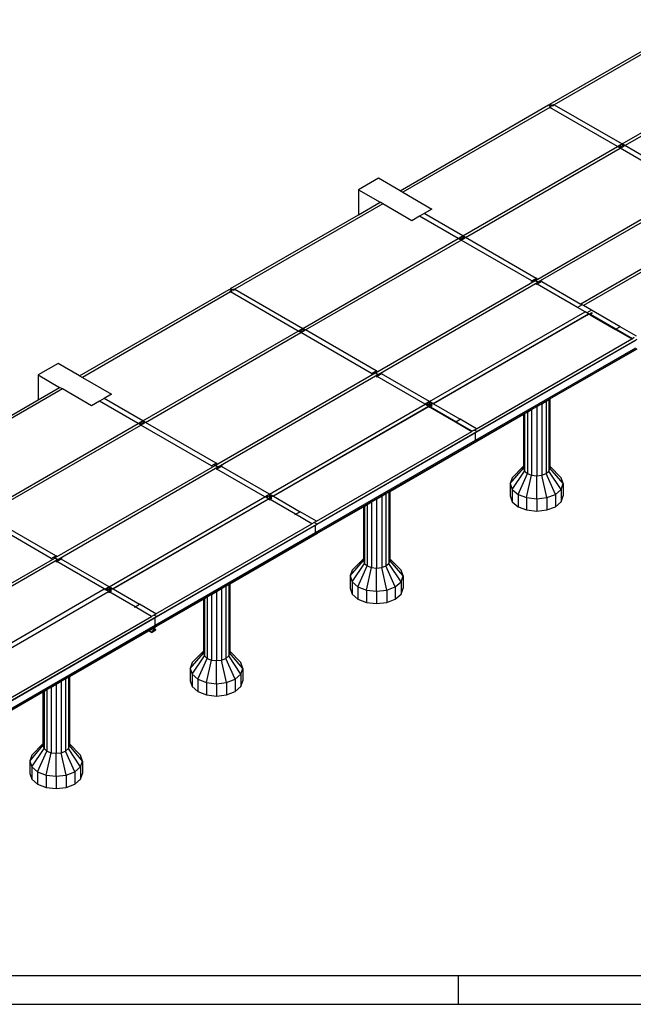
# Model space of a CAD drawing. Units: millimetres. Extents: x 1976 to 4489, y 1725 to 3735.
# Drawn here: x 3926 to 3948, y 3536 to 3570 of the extents above; entities that cross this region are included whole.
import ezdxf

# ---------------------------------------------------------------- set-up
doc = ezdxf.new("R2010")
doc.units = ezdxf.units.MM
doc.layers.add('1', color=7, linetype='Continuous')
doc.layers.add('8', color=7, linetype='Continuous')

msp = doc.modelspace()

# ---------------------------------------------------------------- linework, layer by layer
for p, q in [((3949.89254, 3569.99416), (3944.77875, 3567.04171)), ((3944.62826, 3567.0639), (3949.0498, 3569.61668)), ((3947.13007, 3565.68418), (3952.3798, 3568.71511)), ((3947.22453, 3565.62964), (3952.47426, 3568.66057)), ((3939.43067, 3564.06307), (3944.58196, 3567.03717)), ((3944.62039, 3566.95028), (3939.52513, 3564.00853)), ((3944.65234, 3566.99653), (3944.58196, 3567.03717)), ((3944.59631, 3566.96418), (3944.65234, 3566.99653)), ((3944.59631, 3566.96418), (3944.62039, 3566.95028)), ((3944.62039, 3566.95028), (3944.67642, 3566.98263)), ((3946.97171, 3565.59275), (3944.62039, 3566.95028)), ((3944.62826, 3567.0639), (3944.62826, 3567.05438)), ((3944.69865, 3567.02326), (3944.62826, 3567.0639)), ((3944.62826, 3567.05438), (3944.67271, 3567.02872)), ((3944.67271, 3567.00829), (3944.65234, 3566.99653)), ((3944.67642, 3566.98263), (3944.65234, 3566.99653)), ((3944.67271, 3567.02872), (3944.67271, 3567.00829)), ((3944.67827, 3567.0115), (3944.67271, 3567.00829)), ((3944.67827, 3567.0115), (3944.67827, 3567.02551)), ((3944.67827, 3567.02551), (3944.6904, 3567.01851)), ((3944.6904, 3567.01851), (3944.67827, 3567.0115)), ((3944.69865, 3567.02326), (3944.6904, 3567.01851)), ((3944.69865, 3567.02326), (3944.75467, 3567.05561)), ((3944.72272, 3567.00936), (3944.69865, 3567.02326)), ((3944.72272, 3567.00936), (3944.77875, 3567.04171)), ((3944.75467, 3567.05561), (3944.77875, 3567.04171)), ((3944.77875, 3567.04171), (3947.13007, 3565.68418)), ((3941.60835, 3562.49621), (3946.97171, 3565.59275)), ((3941.70281, 3562.44167), (3947.06617, 3565.53821)), ((3947.13007, 3565.68418), (3946.97171, 3565.59275)), ((3946.98079, 3565.58751), (3946.97171, 3565.59275)), ((3946.98079, 3565.58751), (3947.0477, 3565.62614)), ((3947.0477, 3565.54888), (3946.98079, 3565.58751)), ((3947.0477, 3565.62614), (3947.0477, 3565.54888)), ((3947.05409, 3565.54519), (3947.0477, 3565.54888)), ((3947.05409, 3565.62983), (3947.13007, 3565.6737)), ((3947.05409, 3565.62111), (3947.05409, 3565.62983)), ((3947.05409, 3565.62111), (3947.13007, 3565.57724)), ((3947.05409, 3565.54519), (3947.05409, 3565.62111)), ((3947.06617, 3565.53821), (3947.05409, 3565.54519)), ((3947.17452, 3565.60077), (3947.06617, 3565.53821)), ((3949.51751, 3564.12293), (3947.06617, 3565.53821)), ((3947.22453, 3565.62964), (3947.13007, 3565.68418)), ((3947.13007, 3565.68418), (3947.13007, 3565.67466)), ((3947.13007, 3565.67466), (3947.17452, 3565.64899)), ((3947.13007, 3565.6737), (3947.13007, 3565.67466)), ((3947.13007, 3565.6737), (3947.13007, 3565.57724)), ((3947.13007, 3565.57724), (3947.17452, 3565.6029)), ((3947.17452, 3565.64899), (3947.17452, 3565.6029)), ((3947.18008, 3565.60397), (3947.17452, 3565.60077)), ((3947.17452, 3565.6029), (3947.17452, 3565.60077)), ((3947.18008, 3565.60397), (3947.18008, 3565.64579)), ((3947.18008, 3565.64579), (3947.21629, 3565.62488)), ((3947.21629, 3565.62488), (3947.18008, 3565.60397)), ((3947.22453, 3565.62964), (3947.21629, 3565.62488)), ((3949.67587, 3564.21436), (3947.22453, 3565.62964)), ((3938.6824, 3564.49509), (3937.98784, 3564.09408)), ((3939.43067, 3564.06307), (3938.6824, 3564.49509)), ((3944.12743, 3560.95643), (3949.63869, 3564.13835)), ((3937.98784, 3564.09408), (3937.98784, 3563.23005)), ((3937.98784, 3564.09408), (3938.73611, 3563.66206)), ((3939.43067, 3564.06307), (3939.52513, 3564.00853)), ((3939.52513, 3564.00853), (3940.53456, 3563.42574)), ((3944.22189, 3560.90189), (3949.73315, 3564.08382)), ((3938.83057, 3563.60753), (3933.70517, 3560.64838)), ((3937.98784, 3563.23005), (3938.73611, 3563.66206)), ((3938.83057, 3563.60753), (3938.73611, 3563.66206)), ((3939.84, 3563.02473), (3938.83057, 3563.60753)), ((3933.55468, 3560.67057), (3937.98784, 3563.23005)), ((3940.1081, 3563.17952), (3939.84, 3563.02473)), ((3940.26646, 3563.27095), (3940.1081, 3563.17952)), ((3941.44999, 3562.40478), (3940.1081, 3563.17952)), ((3940.53456, 3563.42574), (3940.26646, 3563.27095)), ((3941.60835, 3562.49621), (3940.26646, 3563.27095)), ((3951.06221, 3563.23109), (3945.69885, 3560.13456)), ((3951.15667, 3563.17656), (3945.79331, 3560.08002)), ((3941.60835, 3562.49621), (3941.44999, 3562.40478)), ((3941.45907, 3562.39954), (3941.52598, 3562.43817)), ((3941.52598, 3562.43817), (3941.52598, 3562.36091)), ((3941.53237, 3562.44186), (3941.60835, 3562.48573)), ((3941.53237, 3562.43314), (3941.53237, 3562.44186)), ((3941.53237, 3562.43314), (3941.60835, 3562.38927)), ((3941.53237, 3562.35722), (3941.53237, 3562.43314)), ((3941.70281, 3562.44167), (3941.60835, 3562.49621)), ((3941.60835, 3562.49621), (3941.60835, 3562.48669)), ((3941.60835, 3562.48669), (3941.6528, 3562.46103)), ((3941.60835, 3562.48573), (3941.60835, 3562.48669)), ((3941.60835, 3562.48573), (3941.60835, 3562.38927)), ((3941.60835, 3562.38927), (3941.6528, 3562.41494)), ((3941.6528, 3562.46103), (3941.6528, 3562.41494)), ((3941.65836, 3562.41601), (3941.6528, 3562.4128)), ((3941.6528, 3562.41494), (3941.6528, 3562.4128)), ((3941.65836, 3562.41601), (3941.65836, 3562.45782)), ((3941.65836, 3562.45782), (3941.69457, 3562.43691)), ((3941.69457, 3562.43691), (3941.65836, 3562.41601)), ((3941.70281, 3562.44167), (3941.69457, 3562.43691)), ((3944.15415, 3561.02639), (3941.70281, 3562.44167)), ((3936.05649, 3559.29084), (3941.44999, 3562.40478)), ((3936.15095, 3559.2363), (3941.54445, 3562.35024)), ((3941.45907, 3562.39954), (3941.44999, 3562.40478)), ((3941.52598, 3562.36091), (3941.45907, 3562.39954)), ((3941.53237, 3562.35722), (3941.52598, 3562.36091)), ((3941.54445, 3562.35024), (3941.53237, 3562.35722)), ((3941.6528, 3562.4128), (3941.54445, 3562.35024)), ((3943.99579, 3560.93496), (3941.54445, 3562.35024)), ((3938.57557, 3557.75106), (3944.11697, 3560.95039)), ((3938.67003, 3557.69653), (3944.21143, 3560.89585)), ((3943.97912, 3560.92534), (3943.99579, 3560.93496)), ((3943.98959, 3560.9193), (3943.97912, 3560.92534)), ((3944.0802, 3560.97161), (3943.98959, 3560.9193)), ((3943.99579, 3560.93496), (3944.15415, 3561.02639)), ((3944.11697, 3560.95039), (3944.0802, 3560.97161)), ((3944.18128, 3561.02997), (3944.09067, 3560.97766)), ((3944.09067, 3560.97766), (3944.12743, 3560.95643)), ((3944.11697, 3560.95039), (3944.21143, 3560.89585)), ((3944.12743, 3560.95643), (3944.22189, 3560.90189)), ((3944.15415, 3561.02639), (3944.17082, 3561.03602)), ((3944.15758, 3560.82231), (3944.24819, 3560.87462)), ((3944.16804, 3560.81626), (3944.15758, 3560.82231)), ((3944.18471, 3560.82589), (3944.16804, 3560.81626)), ((3944.17082, 3561.03602), (3944.18128, 3561.02997)), ((3944.34307, 3560.91732), (3944.18471, 3560.82589)), ((3945.58772, 3560.01586), (3944.18471, 3560.82589)), ((3944.24819, 3560.87462), (3944.21143, 3560.89585)), ((3944.22189, 3560.90189), (3944.25866, 3560.88067)), ((3944.25866, 3560.88067), (3944.34928, 3560.93298)), ((3944.35974, 3560.92694), (3944.34307, 3560.91732)), ((3944.34307, 3560.91732), (3945.69885, 3560.13456)), ((3944.34928, 3560.93298), (3944.35974, 3560.92694)), ((3928.31769, 3557.64699), (3933.50838, 3560.64383)), ((3933.54681, 3560.55695), (3928.41215, 3557.59245)), ((3933.57876, 3560.6032), (3933.50838, 3560.64383)), ((3933.52273, 3560.57085), (3933.57876, 3560.6032)), ((3933.52273, 3560.57085), (3933.54681, 3560.55695)), ((3933.54681, 3560.55695), (3933.60284, 3560.5893)), ((3935.89813, 3559.19941), (3933.54681, 3560.55695)), ((3933.55468, 3560.67057), (3933.55468, 3560.66105)), ((3933.62507, 3560.62993), (3933.55468, 3560.67057)), ((3933.55468, 3560.66105), (3933.59914, 3560.63538)), ((3933.59914, 3560.61496), (3933.57876, 3560.6032)), ((3933.60284, 3560.5893), (3933.57876, 3560.6032)), ((3933.59914, 3560.63538), (3933.59914, 3560.61496)), ((3933.60469, 3560.61817), (3933.59914, 3560.61496)), ((3933.60469, 3560.61817), (3933.60469, 3560.63218)), ((3933.60469, 3560.63218), (3933.61682, 3560.62517)), ((3933.61682, 3560.62517), (3933.60469, 3560.61817)), ((3933.62507, 3560.62993), (3933.61682, 3560.62517)), ((3933.62507, 3560.62993), (3933.68109, 3560.66228)), ((3933.64914, 3560.61603), (3933.62507, 3560.62993)), ((3933.64914, 3560.61603), (3933.70517, 3560.64838)), ((3933.68109, 3560.66228), (3933.70517, 3560.64838)), ((3933.70517, 3560.64838), (3936.05649, 3559.29084)), ((3945.74608, 3560.10729), (3945.58772, 3560.01586)), ((3945.74608, 3560.10729), (3945.69885, 3560.13456)), ((3945.79331, 3560.08002), (3945.74608, 3560.10729)), ((3946.06558, 3559.92283), (3945.79331, 3560.08002)), ((3940.45445, 3556.75168), (3945.84795, 3559.86562)), ((3940.57299, 3556.68324), (3945.96649, 3559.79718)), ((3940.5829, 3556.67752), (3945.91023, 3559.75325)), ((3945.91023, 3559.74491), (3940.59013, 3556.67335)), ((3945.84795, 3559.86562), (3945.58772, 3560.01586)), ((3945.90722, 3559.8314), (3945.84795, 3559.86562)), ((3946.06558, 3559.92283), (3945.90722, 3559.8314)), ((3945.96649, 3559.79718), (3945.90722, 3559.8314)), ((3945.91023, 3559.75325), (3945.96649, 3559.78574)), ((3945.97455, 3559.78205), (3945.91023, 3559.74491)), ((3945.91023, 3559.74491), (3945.91023, 3559.75325)), ((3945.96649, 3559.7867), (3945.96649, 3559.79718)), ((3945.98362, 3559.78729), (3945.96649, 3559.79718)), ((3945.97455, 3559.78205), (3945.96649, 3559.7867)), ((3945.96649, 3559.78574), (3945.96649, 3559.7867)), ((3945.98362, 3559.78729), (3945.97455, 3559.78205)), ((3946.06683, 3559.83533), (3945.98362, 3559.78729)), ((3945.98362, 3559.78729), (3946.01615, 3559.76851)), ((3946.00874, 3559.76423), (3946.01615, 3559.76851)), ((3946.01615, 3559.75996), (3946.00874, 3559.76423)), ((3946.01615, 3559.76851), (3946.09935, 3559.81655)), ((3946.02536, 3559.76319), (3946.01615, 3559.76851)), ((3946.01795, 3559.75891), (3946.01615, 3559.75996)), ((3946.02536, 3559.76319), (3946.01795, 3559.75891)), ((3946.0374, 3559.77014), (3946.02536, 3559.76319)), ((3946.02536, 3559.76319), (3946.90554, 3559.25502)), ((3946.91758, 3559.26197), (3946.0374, 3559.77014)), ((3947.0639, 3559.34645), (3946.06558, 3559.92283)), ((3946.09935, 3559.81655), (3946.06683, 3559.83533)), ((3947.0639, 3559.34645), (3946.91758, 3559.26197)), ((3947.0639, 3559.34645), (3947.08057, 3559.35607)), ((3947.63298, 3559.01789), (3947.0639, 3559.34645)), ((3930.50463, 3556.08547), (3935.89813, 3559.19941)), ((3930.59909, 3556.03094), (3935.99259, 3559.14488)), ((3936.05649, 3559.29084), (3935.89813, 3559.19941)), ((3935.90721, 3559.19417), (3935.89813, 3559.19941)), ((3935.90721, 3559.19417), (3935.97412, 3559.2328)), ((3935.97412, 3559.15554), (3935.90721, 3559.19417)), ((3935.97412, 3559.2328), (3935.97412, 3559.15554)), ((3935.98051, 3559.15185), (3935.97412, 3559.15554)), ((3935.98051, 3559.23649), (3936.05649, 3559.28036)), ((3935.98051, 3559.22778), (3935.98051, 3559.23649)), ((3935.98051, 3559.22778), (3936.05649, 3559.18391)), ((3935.98051, 3559.15185), (3935.98051, 3559.22778)), ((3935.99259, 3559.14488), (3935.98051, 3559.15185)), ((3936.10095, 3559.20743), (3935.99259, 3559.14488)), ((3938.44393, 3557.72959), (3935.99259, 3559.14488)), ((3936.15095, 3559.2363), (3936.05649, 3559.29084)), ((3936.05649, 3559.29084), (3936.05649, 3559.28132)), ((3936.05649, 3559.28132), (3936.10095, 3559.25566)), ((3936.05649, 3559.28036), (3936.05649, 3559.28132)), ((3936.05649, 3559.28036), (3936.05649, 3559.18391)), ((3936.05649, 3559.18391), (3936.10095, 3559.20957)), ((3936.10095, 3559.25566), (3936.10095, 3559.20957)), ((3936.1065, 3559.21064), (3936.10095, 3559.20743)), ((3936.10095, 3559.20957), (3936.10095, 3559.20743)), ((3936.1065, 3559.21064), (3936.1065, 3559.25245)), ((3936.1065, 3559.25245), (3936.14271, 3559.23155)), ((3936.14271, 3559.23155), (3936.1065, 3559.21064)), ((3936.15095, 3559.2363), (3936.14271, 3559.23155)), ((3938.60229, 3557.82102), (3936.15095, 3559.2363)), ((3946.88887, 3559.24539), (3946.90554, 3559.25502)), ((3946.90554, 3559.25502), (3946.91758, 3559.26197)), ((3946.90554, 3559.25502), (3947.47462, 3558.92646)), ((3947.48666, 3558.93341), (3946.91758, 3559.26197)), ((3942.08112, 3555.81252), (3947.47462, 3558.92646)), ((3942.0964, 3555.71227), (3947.64826, 3558.91764)), ((3942.0964, 3555.70275), (3947.6038, 3558.88246)), ((3947.47462, 3558.92646), (3947.48666, 3558.93341)), ((3947.5538, 3558.97218), (3947.48666, 3558.93341)), ((3942.05195, 3555.41703), (3947.6038, 3558.62239)), ((3942.0964, 3555.39136), (3947.64826, 3558.59673)), ((3944.62782, 3556.84336), (3947.64826, 3558.58721)), ((3927.56942, 3558.079), (3926.87486, 3557.678)), ((3928.31769, 3557.64699), (3927.56942, 3558.079)), ((3926.87486, 3557.678), (3926.87486, 3556.81397)), ((3926.87486, 3557.678), (3927.62313, 3557.24598)), ((3928.31769, 3557.64699), (3928.41215, 3557.59245)), ((3933.02372, 3554.54569), (3938.56511, 3557.74502)), ((3933.11818, 3554.49116), (3938.65957, 3557.69048)), ((3938.42726, 3557.71997), (3938.44393, 3557.72959)), ((3938.43773, 3557.71393), (3938.42726, 3557.71997)), ((3938.52834, 3557.76625), (3938.43773, 3557.71393)), ((3938.44393, 3557.72959), (3938.60229, 3557.82102)), ((3938.56511, 3557.74502), (3938.52834, 3557.76625)), ((3938.62943, 3557.82461), (3938.53881, 3557.77229)), ((3938.53881, 3557.77229), (3938.57557, 3557.75106)), ((3938.56511, 3557.74502), (3938.65957, 3557.69048)), ((3938.57557, 3557.75106), (3938.67003, 3557.69653)), ((3938.60229, 3557.82102), (3938.61896, 3557.83065)), ((3938.60572, 3557.61694), (3938.69634, 3557.66926)), ((3938.61896, 3557.83065), (3938.62943, 3557.82461)), ((3938.79121, 3557.71195), (3938.63285, 3557.62052)), ((3938.69634, 3557.66926), (3938.65957, 3557.69048)), ((3938.67003, 3557.69653), (3938.7068, 3557.6753)), ((3938.7068, 3557.6753), (3938.79742, 3557.72762)), ((3938.80788, 3557.72157), (3938.79121, 3557.71195)), ((3940.45445, 3556.75168), (3938.79121, 3557.71195)), ((3938.79742, 3557.72762), (3938.80788, 3557.72157)), ((3928.41215, 3557.59245), (3929.42158, 3557.00966)), ((3938.61618, 3557.6109), (3938.60572, 3557.61694)), ((3938.63285, 3557.62052), (3938.61618, 3557.6109)), ((3940.29609, 3556.66025), (3938.63285, 3557.62052)), ((3927.71759, 3557.19145), (3922.58942, 3554.23069)), ((3926.87486, 3556.81397), (3927.62313, 3557.24598)), ((3927.71759, 3557.19145), (3927.62313, 3557.24598)), ((3928.72702, 3556.60865), (3927.71759, 3557.19145)), ((3929.42158, 3557.00966), (3929.16274, 3556.86022)), ((3922.44171, 3554.25448), (3926.87486, 3556.81397)), ((3929.00438, 3556.76879), (3928.72702, 3556.60865)), ((3929.16274, 3556.86022), (3929.00438, 3556.76879)), ((3930.34627, 3555.99404), (3929.00438, 3556.76879)), ((3930.50463, 3556.08547), (3929.16274, 3556.86022)), ((3934.9026, 3553.54631), (3940.29609, 3556.66025)), ((3940.45445, 3556.75168), (3940.29609, 3556.66025)), ((3940.30517, 3556.65501), (3940.29609, 3556.66025)), ((3940.30517, 3556.65501), (3940.37208, 3556.69364)), ((3940.37208, 3556.61638), (3940.30517, 3556.65501)), ((3940.37208, 3556.69364), (3940.37208, 3556.61638)), ((3940.37847, 3556.61269), (3940.37208, 3556.61638)), ((3940.37847, 3556.69733), (3940.45445, 3556.7412)), ((3940.37847, 3556.68861), (3940.37847, 3556.69733)), ((3940.37847, 3556.68861), (3940.45445, 3556.64474)), ((3940.37847, 3556.61269), (3940.37847, 3556.68861)), ((3940.41463, 3556.59181), (3940.37847, 3556.61269)), ((3940.51071, 3556.64728), (3940.41463, 3556.59181)), ((3940.51497, 3556.62996), (3940.43177, 3556.58192)), ((3940.45445, 3556.7412), (3940.45445, 3556.75168)), ((3940.57299, 3556.68324), (3940.45445, 3556.75168)), ((3940.45445, 3556.7412), (3940.45445, 3556.74024)), ((3940.45445, 3556.74024), (3940.51071, 3556.70775)), ((3940.45445, 3556.74024), (3940.45445, 3556.64474)), ((3940.45445, 3556.64474), (3940.51071, 3556.67722)), ((3940.46429, 3556.56314), (3940.54749, 3556.61118)), ((3940.51071, 3556.70775), (3940.51071, 3556.67722)), ((3940.51071, 3556.67722), (3940.51071, 3556.64728)), ((3940.51673, 3556.65076), (3940.51071, 3556.64728)), ((3940.54749, 3556.61118), (3940.51497, 3556.62996)), ((3940.51673, 3556.65076), (3940.51673, 3556.70428)), ((3940.51673, 3556.70428), (3940.56308, 3556.67752)), ((3940.56308, 3556.67752), (3940.51673, 3556.65076)), ((3940.57299, 3556.68324), (3940.56308, 3556.67752)), ((3940.5829, 3556.67752), (3940.57299, 3556.68324)), ((3940.59013, 3556.67335), (3940.5829, 3556.67752)), ((3940.59013, 3556.67335), (3941.51204, 3556.14108)), ((3944.16943, 3556.57871), (3944.34485, 3556.67999)), ((3944.34485, 3556.67999), (3944.49356, 3556.76585)), ((3944.34485, 3556.67999), (3944.34485, 3554.20139)), ((3944.49356, 3556.76585), (3944.59293, 3556.82321)), ((3944.49356, 3556.76585), (3944.49356, 3554.25876)), ((3944.59293, 3556.82321), (3944.62782, 3556.84336)), ((3944.59293, 3556.82321), (3944.59293, 3554.34462)), ((3944.62782, 3556.84336), (3944.62782, 3554.51147)), ((3935.02113, 3553.47787), (3940.41463, 3556.59181)), ((3935.03104, 3553.47215), (3940.35837, 3556.54789)), ((3940.35837, 3556.53955), (3935.03827, 3553.46798)), ((3940.35837, 3556.54789), (3940.37208, 3556.5558)), ((3940.35837, 3556.53955), (3940.35837, 3556.54789)), ((3940.37208, 3556.54746), (3940.35837, 3556.53955)), ((3940.37208, 3556.5558), (3940.37847, 3556.55949)), ((3940.37208, 3556.5558), (3940.37208, 3556.54746)), ((3940.37847, 3556.55115), (3940.37208, 3556.54746)), ((3940.37847, 3556.55949), (3940.41463, 3556.58037)), ((3940.42269, 3556.57668), (3940.37847, 3556.55115)), ((3940.37847, 3556.55115), (3940.37847, 3556.55949)), ((3940.41463, 3556.59181), (3940.41463, 3556.58133)), ((3940.43177, 3556.58192), (3940.41463, 3556.59181)), ((3940.42269, 3556.57668), (3940.41463, 3556.58133)), ((3940.41463, 3556.58037), (3940.41463, 3556.58133)), ((3940.43177, 3556.58192), (3940.42269, 3556.57668)), ((3940.43177, 3556.58192), (3940.46429, 3556.56314)), ((3940.45688, 3556.55887), (3940.46429, 3556.56314)), ((3940.46429, 3556.55459), (3940.45688, 3556.55887)), ((3940.4735, 3556.55782), (3940.46429, 3556.56314)), ((3940.46609, 3556.55355), (3940.46429, 3556.55459)), ((3940.4735, 3556.55782), (3940.46609, 3556.55355)), ((3940.48554, 3556.56477), (3940.4735, 3556.55782)), ((3940.4735, 3556.55782), (3941.35368, 3556.04965)), ((3941.36572, 3556.0566), (3940.48554, 3556.56477)), ((3942.0964, 3555.38184), (3943.71104, 3556.31406)), ((3943.71104, 3556.31406), (3943.74594, 3556.33421)), ((3943.71104, 3556.31406), (3943.71104, 3554.51147)), ((3943.74594, 3556.33421), (3943.8453, 3556.39157)), ((3943.74594, 3556.33421), (3943.74594, 3554.34462)), ((3943.8453, 3556.39157), (3943.99401, 3556.47743)), ((3943.8453, 3556.39157), (3943.8453, 3554.25876)), ((3943.99401, 3556.47743), (3944.16943, 3556.57871)), ((3943.99401, 3556.47743), (3943.99401, 3554.20139)), ((3944.16943, 3556.57871), (3944.16943, 3554.18125)), ((3924.94074, 3552.87316), (3930.34627, 3555.99404)), ((3925.0352, 3552.81862), (3930.44073, 3555.93951)), ((3930.50463, 3556.08547), (3930.34627, 3555.99404)), ((3930.35535, 3555.98881), (3930.34627, 3555.99404)), ((3930.35535, 3555.98881), (3930.42226, 3556.02744)), ((3930.42226, 3555.95018), (3930.35535, 3555.98881)), ((3930.42226, 3556.02744), (3930.42226, 3555.95018)), ((3930.42865, 3555.94649), (3930.42226, 3555.95018)), ((3930.42865, 3556.03112), (3930.50463, 3556.07499)), ((3930.42865, 3556.02241), (3930.42865, 3556.03112)), ((3930.42865, 3556.02241), (3930.50463, 3555.97854)), ((3930.42865, 3555.94649), (3930.42865, 3556.02241)), ((3930.44073, 3555.93951), (3930.42865, 3555.94649)), ((3930.54909, 3556.00207), (3930.44073, 3555.93951)), ((3932.89207, 3554.52423), (3930.44073, 3555.93951)), ((3930.59909, 3556.03094), (3930.50463, 3556.08547)), ((3930.50463, 3556.08547), (3930.50463, 3556.07596)), ((3930.50463, 3556.07596), (3930.54909, 3556.05029)), ((3930.50463, 3556.07499), (3930.50463, 3556.07596)), ((3930.50463, 3556.07499), (3930.50463, 3555.97854)), ((3930.50463, 3555.97854), (3930.54909, 3556.0042)), ((3930.54909, 3556.05029), (3930.54909, 3556.0042)), ((3930.55464, 3556.00527), (3930.54909, 3556.00207)), ((3930.54909, 3556.0042), (3930.54909, 3556.00207)), ((3930.55464, 3556.00527), (3930.55464, 3556.04708)), ((3930.55464, 3556.04708), (3930.59085, 3556.02618)), ((3930.59085, 3556.02618), (3930.55464, 3556.00527)), ((3930.59909, 3556.03094), (3930.59085, 3556.02618)), ((3933.05043, 3554.61566), (3930.59909, 3556.03094)), ((3941.33701, 3556.04003), (3941.35368, 3556.04965)), ((3941.35368, 3556.04965), (3941.36572, 3556.0566)), ((3941.35368, 3556.04965), (3941.92276, 3555.72109)), ((3941.36572, 3556.0566), (3941.51204, 3556.14108)), ((3941.9348, 3555.72804), (3941.36572, 3556.0566)), ((3941.51204, 3556.14108), (3941.52871, 3556.1507)), ((3942.08112, 3555.81252), (3941.51204, 3556.14108)), ((3936.52926, 3552.60716), (3941.92276, 3555.72109)), ((3936.54454, 3552.5069), (3942.0964, 3555.71227)), ((3936.54454, 3552.49739), (3942.05195, 3555.67709)), ((3941.92276, 3555.72109), (3941.9348, 3555.72804)), ((3942.00194, 3555.76681), (3941.9348, 3555.72804)), ((3942.00194, 3555.76681), (3942.08112, 3555.81252)), ((3942.0964, 3555.71227), (3942.00194, 3555.76681)), ((3942.05195, 3555.67709), (3942.0964, 3555.70275)), ((3942.05195, 3555.41703), (3942.05195, 3555.67709)), ((3942.0964, 3555.70275), (3942.0964, 3555.71227)), ((3936.50009, 3552.21166), (3942.05195, 3555.41703)), ((3936.54454, 3552.18599), (3942.0964, 3555.39136)), ((3939.07596, 3553.63799), (3942.0964, 3555.38184)), ((3942.0964, 3555.39136), (3942.05195, 3555.41703)), ((3942.0964, 3555.38184), (3942.0964, 3555.39136)), ((3933.05043, 3554.61566), (3932.89207, 3554.52423)), ((3933.07757, 3554.61924), (3932.98695, 3554.56692)), ((3932.98695, 3554.56692), (3933.02372, 3554.54569)), ((3933.05043, 3554.61566), (3933.0671, 3554.62528)), ((3933.0671, 3554.62528), (3933.07757, 3554.61924)), ((3927.4626, 3551.33498), (3933.01325, 3554.53965)), ((3927.55706, 3551.28044), (3933.10771, 3554.48512)), ((3932.8754, 3554.5146), (3932.89207, 3554.52423)), ((3932.88587, 3554.50856), (3932.8754, 3554.5146)), ((3932.97649, 3554.56088), (3932.88587, 3554.50856)), ((3933.01325, 3554.53965), (3932.97649, 3554.56088)), ((3933.01325, 3554.53965), (3933.10771, 3554.48512)), ((3933.02372, 3554.54569), (3933.11818, 3554.49116)), ((3933.05386, 3554.41157), (3933.14448, 3554.46389)), ((3933.06432, 3554.40553), (3933.05386, 3554.41157)), ((3933.08099, 3554.41515), (3933.06432, 3554.40553)), ((3933.23935, 3554.50658), (3933.08099, 3554.41515)), ((3934.74424, 3553.45488), (3933.08099, 3554.41515)), ((3933.14448, 3554.46389), (3933.10771, 3554.48512)), ((3933.11818, 3554.49116), (3933.15494, 3554.46993)), ((3933.15494, 3554.46993), (3933.24556, 3554.52225)), ((3933.25602, 3554.51621), (3933.23935, 3554.50658)), ((3934.9026, 3553.54631), (3933.23935, 3554.50658)), ((3933.24556, 3554.52225), (3933.25602, 3554.51621)), ((3943.25266, 3553.91122), (3943.71104, 3554.4459)), ((3943.32244, 3554.11378), (3943.71104, 3554.51147)), ((3943.32244, 3553.70867), (3943.74594, 3554.34462)), ((3943.52117, 3553.53695), (3943.8453, 3554.25876)), ((3943.71104, 3554.51147), (3943.71104, 3554.4459)), ((3943.71104, 3554.4459), (3943.74594, 3554.34462)), ((3943.74594, 3554.34462), (3943.8453, 3554.25876)), ((3943.8453, 3554.25876), (3943.99401, 3554.20139)), ((3944.34485, 3554.20139), (3944.49356, 3554.25876)), ((3944.49356, 3554.25876), (3944.59293, 3554.34462)), ((3944.81769, 3553.53695), (3944.49356, 3554.25876)), ((3944.59293, 3554.34462), (3944.62782, 3554.4459)), ((3945.01642, 3553.70867), (3944.59293, 3554.34462)), ((3945.01642, 3554.11378), (3944.62782, 3554.51147)), ((3944.62782, 3554.51147), (3944.62782, 3554.4459)), ((3945.0862, 3553.91122), (3944.62782, 3554.4459)), ((3943.32244, 3554.11378), (3943.25266, 3553.91122)), ((3943.25266, 3553.91122), (3943.32244, 3553.70867)), ((3943.25266, 3553.91122), (3943.25266, 3553.48349)), ((3943.8186, 3553.42222), (3943.99401, 3554.20139)), ((3943.99401, 3554.20139), (3944.16943, 3554.18125)), ((3944.16943, 3554.18125), (3944.34485, 3554.20139)), ((3944.16943, 3553.38193), (3944.16943, 3554.18125)), ((3944.52027, 3553.42222), (3944.34485, 3554.20139)), ((3945.0862, 3553.91122), (3945.01642, 3554.11378)), ((3945.01642, 3553.70867), (3945.0862, 3553.91122)), ((3945.0862, 3553.91122), (3945.0862, 3553.48349)), ((3934.9026, 3553.54631), (3934.74424, 3553.45488)), ((3934.9026, 3553.53583), (3934.9026, 3553.54631)), ((3935.02113, 3553.47787), (3934.9026, 3553.54631)), ((3938.79299, 3553.47462), (3938.9417, 3553.56048)), ((3938.9417, 3553.56048), (3939.04107, 3553.61785)), ((3938.9417, 3553.56048), (3938.9417, 3551.0534)), ((3939.04107, 3553.61785), (3939.07596, 3553.63799)), ((3939.04107, 3553.61785), (3939.04107, 3551.13925)), ((3939.07596, 3553.63799), (3939.07596, 3551.3061)), ((3943.32244, 3553.70867), (3943.52117, 3553.53695)), ((3943.32244, 3553.70867), (3943.32244, 3553.28093)), ((3944.81769, 3553.53695), (3945.01642, 3553.70867)), ((3945.01642, 3553.70867), (3945.01642, 3553.28093)), ((3929.3387, 3550.33399), (3934.74424, 3553.45488)), ((3929.45724, 3550.26555), (3934.86277, 3553.38644)), ((3929.46715, 3550.25983), (3934.80651, 3553.34252)), ((3934.80651, 3553.33418), (3929.47437, 3550.25566)), ((3934.75331, 3553.44964), (3934.74424, 3553.45488)), ((3934.75331, 3553.44964), (3934.82022, 3553.48827)), ((3934.82022, 3553.41101), (3934.75331, 3553.44964)), ((3934.80651, 3553.34252), (3934.82022, 3553.35043)), ((3934.80651, 3553.33418), (3934.80651, 3553.34252)), ((3934.82022, 3553.34209), (3934.80651, 3553.33418)), ((3934.82022, 3553.48827), (3934.82022, 3553.41101)), ((3934.82661, 3553.40732), (3934.82022, 3553.41101)), ((3934.82022, 3553.35043), (3934.82661, 3553.35412)), ((3934.82022, 3553.35043), (3934.82022, 3553.34209)), ((3934.82661, 3553.34578), (3934.82022, 3553.34209)), ((3934.82661, 3553.49196), (3934.9026, 3553.53583)), ((3934.82661, 3553.48325), (3934.82661, 3553.49196)), ((3934.82661, 3553.48325), (3934.9026, 3553.43938)), ((3934.82661, 3553.40732), (3934.82661, 3553.48325)), ((3934.86277, 3553.38644), (3934.82661, 3553.40732)), ((3934.82661, 3553.35412), (3934.86277, 3553.375)), ((3934.87083, 3553.37131), (3934.82661, 3553.34578)), ((3934.82661, 3553.34578), (3934.82661, 3553.35412)), ((3934.95886, 3553.44192), (3934.86277, 3553.38644)), ((3934.86277, 3553.38644), (3934.86277, 3553.37596)), ((3934.87991, 3553.37655), (3934.86277, 3553.38644)), ((3934.87083, 3553.37131), (3934.86277, 3553.37596)), ((3934.86277, 3553.375), (3934.86277, 3553.37596)), ((3934.87991, 3553.37655), (3934.87083, 3553.37131)), ((3934.95108, 3553.41764), (3934.87991, 3553.37655)), ((3934.87991, 3553.37655), (3934.91243, 3553.35778)), ((3934.89298, 3553.34655), (3934.91243, 3553.35778)), ((3934.90219, 3553.34123), (3934.89298, 3553.34655)), ((3934.91257, 3553.34722), (3934.90219, 3553.34123)), ((3934.9026, 3553.53583), (3934.9026, 3553.53487)), ((3934.9026, 3553.53487), (3934.95886, 3553.50239)), ((3934.9026, 3553.53487), (3934.9026, 3553.43938)), ((3934.9026, 3553.43938), (3934.95886, 3553.47186)), ((3934.91243, 3553.35778), (3934.9836, 3553.39887)), ((3934.92164, 3553.35246), (3934.91243, 3553.35778)), ((3934.91257, 3553.34722), (3934.91243, 3553.3473)), ((3934.92164, 3553.35246), (3934.91257, 3553.34722)), ((3935.80182, 3552.84428), (3934.92164, 3553.35246)), ((3934.9836, 3553.39887), (3934.95108, 3553.41764)), ((3934.95886, 3553.50239), (3934.95886, 3553.47186)), ((3934.95886, 3553.47186), (3934.95886, 3553.44192)), ((3934.96487, 3553.44539), (3934.95886, 3553.44192)), ((3934.96487, 3553.44539), (3934.96487, 3553.49891)), ((3934.96487, 3553.49891), (3935.01123, 3553.47215)), ((3935.01123, 3553.47215), (3934.96487, 3553.44539)), ((3935.02113, 3553.47787), (3935.01123, 3553.47215)), ((3935.03104, 3553.47215), (3935.02113, 3553.47787)), ((3935.03827, 3553.46798), (3935.03104, 3553.47215)), ((3935.03827, 3553.46798), (3935.96018, 3552.93571)), ((3938.29344, 3553.18621), (3938.44215, 3553.27207)), ((3938.44215, 3553.27207), (3938.61757, 3553.37334)), ((3938.44215, 3553.27207), (3938.44215, 3550.99603)), ((3938.61757, 3553.37334), (3938.79299, 3553.47462)), ((3938.61757, 3553.37334), (3938.61757, 3550.97588)), ((3938.79299, 3553.47462), (3938.79299, 3550.99603)), ((3943.25266, 3553.48349), (3943.32244, 3553.28093)), ((3943.32244, 3553.28093), (3943.52117, 3553.10921)), ((3943.52117, 3553.53695), (3943.8186, 3553.42222)), ((3943.52117, 3553.53695), (3943.52117, 3553.10921)), ((3943.8186, 3553.42222), (3944.16943, 3553.38193)), ((3943.8186, 3553.42222), (3943.8186, 3552.99448)), ((3944.16943, 3553.38193), (3944.52027, 3553.42222)), ((3944.16943, 3553.38193), (3944.16943, 3552.95419)), ((3944.52027, 3553.42222), (3944.81769, 3553.53695)), ((3944.52027, 3553.42222), (3944.52027, 3552.99448)), ((3944.81769, 3553.53695), (3944.81769, 3553.10921)), ((3944.81769, 3553.10921), (3945.01642, 3553.28093)), ((3945.01642, 3553.28093), (3945.0862, 3553.48349)), ((3935.80182, 3552.84428), (3935.96018, 3552.93571)), ((3935.96018, 3552.93571), (3935.97685, 3552.94534)), ((3936.52926, 3552.60716), (3935.96018, 3552.93571)), ((3936.54454, 3552.17648), (3938.15918, 3553.10869)), ((3938.15918, 3553.10869), (3938.19408, 3553.12884)), ((3938.15918, 3553.10869), (3938.15918, 3551.3061)), ((3938.19408, 3553.12884), (3938.29344, 3553.18621)), ((3938.19408, 3553.12884), (3938.19408, 3551.13925)), ((3938.29344, 3553.18621), (3938.29344, 3551.0534)), ((3943.52117, 3553.10921), (3943.8186, 3552.99448)), ((3943.8186, 3552.99448), (3944.16943, 3552.95419)), ((3944.16943, 3552.95419), (3944.52027, 3552.99448)), ((3944.52027, 3552.99448), (3944.81769, 3553.10921)), ((3927.3339, 3551.31502), (3924.88239, 3552.7304)), ((3927.4867, 3551.40324), (3925.0352, 3552.81862)), ((3930.96536, 3549.39484), (3936.3709, 3552.51573)), ((3935.78515, 3552.83466), (3935.80182, 3552.84428)), ((3936.3709, 3552.51573), (3935.80182, 3552.84428)), ((3936.45008, 3552.56144), (3936.3709, 3552.51573)), ((3936.52926, 3552.60716), (3936.45008, 3552.56144)), ((3936.54454, 3552.5069), (3936.45008, 3552.56144)), ((3930.93897, 3549.00094), (3936.50009, 3552.21166)), ((3930.98342, 3549.29619), (3936.54454, 3552.5069)), ((3930.98342, 3549.28667), (3936.50009, 3552.47172)), ((3930.98342, 3548.97528), (3936.54454, 3552.18599)), ((3933.5241, 3550.43263), (3936.54454, 3552.17648)), ((3936.50009, 3552.47172), (3936.54454, 3552.49739)), ((3936.50009, 3552.21166), (3936.50009, 3552.47172)), ((3936.54454, 3552.18599), (3936.50009, 3552.21166)), ((3936.54454, 3552.49739), (3936.54454, 3552.5069)), ((3936.54454, 3552.17648), (3936.54454, 3552.18599)), ((3921.97542, 3548.16696), (3927.45213, 3551.32894)), ((3922.06988, 3548.11242), (3927.54659, 3551.2744)), ((3927.31445, 3551.30379), (3927.3339, 3551.31502)), ((3927.32492, 3551.29775), (3927.31445, 3551.30379)), ((3927.41553, 3551.35007), (3927.32492, 3551.29775)), ((3927.3339, 3551.31502), (3927.4867, 3551.40324)), ((3927.45213, 3551.32894), (3927.41553, 3551.35007)), ((3927.51662, 3551.40843), (3927.426, 3551.35611)), ((3927.426, 3551.35611), (3927.4626, 3551.33498)), ((3927.45213, 3551.32894), (3927.54659, 3551.2744)), ((3927.4626, 3551.33498), (3927.55706, 3551.28044)), ((3927.4867, 3551.40324), (3927.50615, 3551.41447)), ((3927.49291, 3551.20076), (3927.58353, 3551.25308)), ((3927.50337, 3551.19472), (3927.49291, 3551.20076)), ((3927.52282, 3551.20595), (3927.50337, 3551.19472)), ((3927.50615, 3551.41447), (3927.51662, 3551.40843)), ((3927.67562, 3551.29417), (3927.52282, 3551.20595)), ((3929.16876, 3550.25566), (3927.52282, 3551.20595)), ((3927.58353, 3551.25308), (3927.54659, 3551.2744)), ((3927.55706, 3551.28044), (3927.59399, 3551.25912)), ((3927.59399, 3551.25912), (3927.68461, 3551.31144)), ((3927.69507, 3551.3054), (3927.67562, 3551.29417)), ((3929.3387, 3550.33399), (3927.67562, 3551.29417)), ((3927.68461, 3551.31144), (3927.69507, 3551.3054)), ((3937.7008, 3550.70586), (3938.15918, 3551.24053)), ((3937.77058, 3550.90841), (3938.15918, 3551.3061)), ((3938.15918, 3551.3061), (3938.15918, 3551.24053)), ((3938.15918, 3551.24053), (3938.19408, 3551.13925)), ((3939.04107, 3551.13925), (3939.07596, 3551.24053)), ((3939.46456, 3550.90841), (3939.07596, 3551.3061)), ((3939.07596, 3551.3061), (3939.07596, 3551.24053)), ((3939.53435, 3550.70586), (3939.07596, 3551.24053)), ((3937.77058, 3550.90841), (3937.7008, 3550.70586)), ((3937.77058, 3550.5033), (3938.19408, 3551.13925)), ((3937.96931, 3550.33159), (3938.29344, 3551.0534)), ((3938.19408, 3551.13925), (3938.29344, 3551.0534)), ((3938.26674, 3550.21685), (3938.44215, 3550.99603)), ((3938.29344, 3551.0534), (3938.44215, 3550.99603)), ((3938.44215, 3550.99603), (3938.61757, 3550.97588)), ((3938.61757, 3550.97588), (3938.79299, 3550.99603)), ((3938.61757, 3550.17656), (3938.61757, 3550.97588)), ((3938.79299, 3550.99603), (3938.9417, 3551.0534)), ((3938.96841, 3550.21685), (3938.79299, 3550.99603)), ((3938.9417, 3551.0534), (3939.04107, 3551.13925)), ((3939.26583, 3550.33159), (3938.9417, 3551.0534)), ((3939.46456, 3550.5033), (3939.04107, 3551.13925)), ((3939.53435, 3550.70586), (3939.46456, 3550.90841)), ((3937.7008, 3550.70586), (3937.77058, 3550.5033)), ((3937.7008, 3550.70586), (3937.7008, 3550.27812)), ((3937.77058, 3550.5033), (3937.96931, 3550.33159)), ((3937.77058, 3550.5033), (3937.77058, 3550.07556)), ((3939.26583, 3550.33159), (3939.46456, 3550.5033)), ((3939.46456, 3550.5033), (3939.53435, 3550.70586)), ((3939.46456, 3550.5033), (3939.46456, 3550.07556)), ((3939.53435, 3550.70586), (3939.53435, 3550.27812)), ((3923.76322, 3547.13477), (3929.16876, 3550.25566)), ((3923.91603, 3547.04655), (3929.32157, 3550.16744)), ((3929.18589, 3550.24577), (3929.16876, 3550.25566)), ((3929.3387, 3550.33399), (3929.18589, 3550.24577)), ((3929.19645, 3550.23968), (3929.18589, 3550.24577)), ((3929.19645, 3550.23968), (3929.25818, 3550.27531)), ((3929.25818, 3550.20404), (3929.19645, 3550.23968)), ((3929.25818, 3550.27531), (3929.25818, 3550.20404)), ((3929.26642, 3550.19928), (3929.25818, 3550.20404)), ((3929.26642, 3550.28007), (3929.3387, 3550.3218)), ((3929.26642, 3550.26879), (3929.26642, 3550.28007)), ((3929.26642, 3550.26879), (3929.3387, 3550.22706)), ((3929.26642, 3550.19928), (3929.26642, 3550.26879)), ((3929.30443, 3550.17733), (3929.26642, 3550.19928)), ((3929.39496, 3550.2296), (3929.30443, 3550.17733)), ((3929.32157, 3550.16744), (3929.30443, 3550.17733)), ((3929.39273, 3550.20853), (3929.32157, 3550.16744)), ((3929.32157, 3550.16744), (3929.35409, 3550.14867)), ((3929.33464, 3550.13744), (3929.35409, 3550.14867)), ((3929.34385, 3550.13212), (3929.33464, 3550.13744)), ((3929.45724, 3550.26555), (3929.3387, 3550.33399)), ((3929.3387, 3550.33399), (3929.3387, 3550.32255)), ((3929.3387, 3550.32255), (3929.39496, 3550.29007)), ((3929.3387, 3550.3218), (3929.3387, 3550.32255)), ((3929.3387, 3550.3218), (3929.3387, 3550.22706)), ((3929.3387, 3550.22706), (3929.39496, 3550.25954)), ((3929.35409, 3550.13803), (3929.34385, 3550.13212)), ((3929.35409, 3550.14867), (3929.42526, 3550.18976)), ((3929.3633, 3550.14335), (3929.35409, 3550.14867)), ((3929.3633, 3550.14335), (3929.35409, 3550.13803)), ((3930.24348, 3549.63517), (3929.3633, 3550.14335)), ((3929.42526, 3550.18976), (3929.39273, 3550.20853)), ((3929.39496, 3550.29007), (3929.39496, 3550.25954)), ((3929.39496, 3550.25954), (3929.39496, 3550.2296)), ((3929.40098, 3550.23307), (3929.39496, 3550.2296)), ((3929.40098, 3550.23307), (3929.40098, 3550.28659)), ((3929.40098, 3550.28659), (3929.44733, 3550.25983)), ((3929.44733, 3550.25983), (3929.40098, 3550.23307)), ((3929.45724, 3550.26555), (3929.44733, 3550.25983)), ((3929.46715, 3550.25983), (3929.45724, 3550.26555)), ((3929.47437, 3550.25566), (3929.46715, 3550.25983)), ((3929.47437, 3550.25566), (3930.39628, 3549.72339)), ((3932.8903, 3550.0667), (3933.06571, 3550.16798)), ((3933.06571, 3550.16798), (3933.24113, 3550.26925)), ((3933.06571, 3550.16798), (3933.06571, 3547.77051)), ((3933.24113, 3550.26925), (3933.38984, 3550.35511)), ((3933.24113, 3550.26925), (3933.24113, 3547.79066)), ((3933.38984, 3550.35511), (3933.48921, 3550.41248)), ((3933.38984, 3550.35511), (3933.38984, 3547.84803)), ((3933.48921, 3550.41248), (3933.5241, 3550.43263)), ((3933.48921, 3550.41248), (3933.48921, 3547.93389)), ((3933.5241, 3550.43263), (3933.5241, 3548.10073)), ((3937.7008, 3550.27812), (3937.77058, 3550.07556)), ((3937.96931, 3550.33159), (3938.26674, 3550.21685)), ((3937.96931, 3550.33159), (3937.96931, 3549.90385)), ((3938.26674, 3550.21685), (3938.61757, 3550.17656)), ((3938.26674, 3550.21685), (3938.26674, 3549.78911)), ((3938.61757, 3550.17656), (3938.96841, 3550.21685)), ((3938.61757, 3550.17656), (3938.61757, 3549.74882)), ((3938.96841, 3550.21685), (3939.26583, 3550.33159)), ((3938.96841, 3550.21685), (3938.96841, 3549.78911)), ((3939.26583, 3550.33159), (3939.26583, 3549.90385)), ((3939.46456, 3550.07556), (3939.53435, 3550.27812)), ((3930.98342, 3548.96576), (3932.60733, 3549.90333)), ((3932.60733, 3549.90333), (3932.64222, 3549.92347)), ((3932.60733, 3549.90333), (3932.60733, 3548.10073)), ((3932.64222, 3549.92347), (3932.74158, 3549.98084)), ((3932.64222, 3549.92347), (3932.64222, 3547.93389)), ((3932.74158, 3549.98084), (3932.8903, 3550.0667)), ((3932.74158, 3549.98084), (3932.74158, 3547.84803)), ((3932.8903, 3550.0667), (3932.8903, 3547.79066)), ((3937.77058, 3550.07556), (3937.96931, 3549.90385)), ((3937.96931, 3549.90385), (3938.26674, 3549.78911)), ((3938.26674, 3549.78911), (3938.61757, 3549.74882)), ((3938.61757, 3549.74882), (3938.96841, 3549.78911)), ((3938.96841, 3549.78911), (3939.26583, 3549.90385)), ((3939.26583, 3549.90385), (3939.46456, 3550.07556)), ((3930.22403, 3549.62395), (3930.24348, 3549.63517)), ((3930.24348, 3549.63517), (3930.39628, 3549.72339)), ((3930.81256, 3549.30662), (3930.24348, 3549.63517)), ((3930.39628, 3549.72339), (3930.41573, 3549.73462)), ((3930.96536, 3549.39484), (3930.39628, 3549.72339)), ((3925.40702, 3546.18573), (3930.81256, 3549.30662)), ((3925.4223, 3546.08548), (3930.98342, 3549.29619)), ((3925.4223, 3546.07596), (3930.93897, 3549.26101)), ((3930.88896, 3549.35073), (3930.81256, 3549.30662)), ((3930.88896, 3549.35073), (3930.96536, 3549.39484)), ((3930.98342, 3549.29619), (3930.88896, 3549.35073)), ((3930.93897, 3549.26101), (3930.98342, 3549.28667)), ((3930.93897, 3549.00094), (3930.93897, 3549.26101)), ((3930.98342, 3549.28667), (3930.98342, 3549.29619)), ((3925.37785, 3545.79023), (3930.93897, 3549.00094)), ((3925.4223, 3545.76457), (3930.98342, 3548.97528)), ((3927.96315, 3547.22201), (3930.70698, 3548.80616)), ((3930.70698, 3548.80616), (3930.71754, 3548.81226)), ((3930.81256, 3548.74521), (3930.70698, 3548.80616)), ((3930.71754, 3548.81226), (3930.78982, 3548.85399)), ((3930.81256, 3548.7574), (3930.71754, 3548.81226)), ((3930.78982, 3548.85399), (3930.88484, 3548.90885)), ((3930.88484, 3548.79913), (3930.78982, 3548.85399)), ((3930.81256, 3548.74521), (3930.96536, 3548.83343)), ((3930.88484, 3548.79913), (3930.81256, 3548.7574)), ((3930.88484, 3548.90885), (3930.89308, 3548.91361)), ((3930.88484, 3548.90885), (3930.88484, 3548.79913)), ((3930.89308, 3548.91361), (3930.98342, 3548.96576)), ((3930.89308, 3548.88735), (3930.89308, 3548.91361)), ((3930.96536, 3548.84562), (3930.89308, 3548.88735)), ((3930.89308, 3548.80389), (3930.89308, 3548.88735)), ((3930.96536, 3548.84562), (3930.89308, 3548.80389)), ((3930.98342, 3548.97528), (3930.93897, 3549.00094)), ((3930.96536, 3548.83343), (3930.96536, 3548.84562)), ((3930.98342, 3548.96576), (3930.98342, 3548.97528)), ((3930.81256, 3548.7574), (3930.81256, 3548.74521)), ((3932.21872, 3547.70304), (3932.60733, 3548.10073)), ((3932.60733, 3548.10073), (3932.60733, 3548.03516)), ((3933.9127, 3547.70304), (3933.5241, 3548.10073)), ((3933.5241, 3548.10073), (3933.5241, 3548.03516)), ((3932.14894, 3547.50049), (3932.60733, 3548.03516)), ((3932.21872, 3547.29794), (3932.64222, 3547.93389)), ((3932.41746, 3547.12622), (3932.74158, 3547.84803)), ((3932.60733, 3548.03516), (3932.64222, 3547.93389)), ((3932.64222, 3547.93389), (3932.74158, 3547.84803)), ((3932.71488, 3547.01148), (3932.8903, 3547.79066)), ((3932.74158, 3547.84803), (3932.8903, 3547.79066)), ((3932.8903, 3547.79066), (3933.06571, 3547.77051)), ((3933.06571, 3547.77051), (3933.24113, 3547.79066)), ((3933.06571, 3546.97119), (3933.06571, 3547.77051)), ((3933.24113, 3547.79066), (3933.38984, 3547.84803)), ((3933.41655, 3547.01148), (3933.24113, 3547.79066)), ((3933.38984, 3547.84803), (3933.48921, 3547.93389)), ((3933.71397, 3547.12622), (3933.38984, 3547.84803)), ((3933.48921, 3547.93389), (3933.5241, 3548.03516)), ((3933.9127, 3547.29794), (3933.48921, 3547.93389)), ((3933.98249, 3547.50049), (3933.5241, 3548.03516)), ((3932.21872, 3547.70304), (3932.14894, 3547.50049)), ((3932.14894, 3547.50049), (3932.21872, 3547.29794)), ((3932.14894, 3547.50049), (3932.14894, 3547.07275)), ((3933.98249, 3547.50049), (3933.9127, 3547.70304)), ((3933.9127, 3547.29794), (3933.98249, 3547.50049)), ((3933.98249, 3547.50049), (3933.98249, 3547.07275)), ((3927.50476, 3546.95736), (3927.68018, 3547.05864)), ((3927.68018, 3547.05864), (3927.82889, 3547.14449)), ((3927.68018, 3547.05864), (3927.68018, 3544.57985)), ((3927.82889, 3547.14449), (3927.92826, 3547.20186)), ((3927.82889, 3547.14449), (3927.82889, 3544.63722)), ((3927.92826, 3547.20186), (3927.96315, 3547.22201)), ((3927.92826, 3547.20186), (3927.92826, 3544.72308)), ((3927.96315, 3547.22201), (3927.96315, 3544.88992)), ((3932.14894, 3547.07275), (3932.21872, 3546.8702)), ((3932.21872, 3547.29794), (3932.41746, 3547.12622)), ((3932.21872, 3547.29794), (3932.21872, 3546.8702)), ((3932.41746, 3547.12622), (3932.71488, 3547.01148)), ((3932.41746, 3547.12622), (3932.41746, 3546.69848)), ((3933.41655, 3547.01148), (3933.71397, 3547.12622)), ((3933.71397, 3547.12622), (3933.9127, 3547.29794)), ((3933.71397, 3547.12622), (3933.71397, 3546.69848)), ((3933.9127, 3547.29794), (3933.9127, 3546.8702)), ((3933.9127, 3546.8702), (3933.98249, 3547.07275)), ((3927.04637, 3546.69271), (3927.08127, 3546.71285)), ((3927.08127, 3546.71285), (3927.18063, 3546.77022)), ((3927.08127, 3546.71285), (3927.08127, 3544.72308)), ((3927.18063, 3546.77022), (3927.32934, 3546.85608)), ((3927.18063, 3546.77022), (3927.18063, 3544.63722)), ((3927.32934, 3546.85608), (3927.50476, 3546.95736)), ((3927.32934, 3546.85608), (3927.32934, 3544.57985)), ((3927.50476, 3546.95736), (3927.50476, 3544.5597)), ((3932.21872, 3546.8702), (3932.41746, 3546.69848)), ((3932.71488, 3547.01148), (3933.06571, 3546.97119)), ((3932.71488, 3547.01148), (3932.71488, 3546.58374)), ((3933.06571, 3546.97119), (3933.41655, 3547.01148)), ((3933.06571, 3546.97119), (3933.06571, 3546.54345)), ((3933.41655, 3547.01148), (3933.41655, 3546.58374)), ((3933.71397, 3546.69848), (3933.9127, 3546.8702)), ((3925.4223, 3545.75505), (3927.04637, 3546.69271)), ((3927.04637, 3546.69271), (3927.04637, 3544.88992)), ((3932.41746, 3546.69848), (3932.71488, 3546.58374)), ((3932.71488, 3546.58374), (3933.06571, 3546.54345)), ((3933.06571, 3546.54345), (3933.41655, 3546.58374)), ((3933.41655, 3546.58374), (3933.71397, 3546.69848)), ((3926.58799, 3544.28968), (3927.04637, 3544.82435)), ((3926.65777, 3544.49223), (3927.04637, 3544.88992)), ((3926.65777, 3544.08712), (3927.08127, 3544.72308)), ((3927.04637, 3544.88992), (3927.04637, 3544.82435)), ((3927.04637, 3544.82435), (3927.08127, 3544.72308)), ((3927.08127, 3544.72308), (3927.18063, 3544.63722)), ((3927.82889, 3544.63722), (3927.92826, 3544.72308)), ((3927.92826, 3544.72308), (3927.96315, 3544.82435)), ((3928.35175, 3544.08712), (3927.92826, 3544.72308)), ((3928.35175, 3544.49223), (3927.96315, 3544.88992)), ((3927.96315, 3544.88992), (3927.96315, 3544.82435)), ((3928.42154, 3544.28968), (3927.96315, 3544.82435)), ((3926.65777, 3544.49223), (3926.58799, 3544.28968)), ((3926.8565, 3543.91541), (3927.18063, 3544.63722)), ((3927.15393, 3543.80067), (3927.32934, 3544.57985)), ((3927.18063, 3544.63722), (3927.32934, 3544.57985)), ((3927.32934, 3544.57985), (3927.50476, 3544.5597)), ((3927.50476, 3544.5597), (3927.68018, 3544.57985)), ((3927.50476, 3543.76038), (3927.50476, 3544.5597)), ((3927.68018, 3544.57985), (3927.82889, 3544.63722)), ((3927.8556, 3543.80067), (3927.68018, 3544.57985)), ((3928.15302, 3543.91541), (3927.82889, 3544.63722)), ((3928.42154, 3544.28968), (3928.35175, 3544.49223)), ((3926.58799, 3544.28968), (3926.65777, 3544.08712)), ((3926.58799, 3544.28968), (3926.58799, 3543.86194)), ((3926.65777, 3544.08712), (3926.8565, 3543.91541)), ((3926.65777, 3544.08712), (3926.65777, 3543.65939)), ((3928.15302, 3543.91541), (3928.35175, 3544.08712)), ((3928.35175, 3544.08712), (3928.42154, 3544.28968)), ((3928.35175, 3544.08712), (3928.35175, 3543.65939)), ((3928.42154, 3544.28968), (3928.42154, 3543.86194)), ((3926.58799, 3543.86194), (3926.65777, 3543.65939)), ((3926.65777, 3543.65939), (3926.8565, 3543.48767)), ((3926.8565, 3543.91541), (3927.15393, 3543.80067)), ((3926.8565, 3543.91541), (3926.8565, 3543.48767)), ((3927.15393, 3543.80067), (3927.50476, 3543.76038)), ((3927.15393, 3543.80067), (3927.15393, 3543.37293)), ((3927.50476, 3543.76038), (3927.8556, 3543.80067)), ((3927.50476, 3543.76038), (3927.50476, 3543.33264)), ((3927.8556, 3543.80067), (3928.15302, 3543.91541)), ((3927.8556, 3543.80067), (3927.8556, 3543.37293)), ((3928.15302, 3543.91541), (3928.15302, 3543.48767)), ((3928.15302, 3543.48767), (3928.35175, 3543.65939)), ((3928.35175, 3543.65939), (3928.42154, 3543.86194)), ((3926.8565, 3543.48767), (3927.15393, 3543.37293)), ((3927.15393, 3543.37293), (3927.50476, 3543.33264)), ((3927.50476, 3543.33264), (3927.8556, 3543.37293)), ((3927.8556, 3543.37293), (3928.15302, 3543.48767))]:
    msp.add_line(p, q)
at = {"layer": '1', "linetype": 'Continuous'}
for p, q in [((3941.45897, 3535.85506), (3941.45897, 3536.85506)), ((3878.05897, 3535.85506), (4070.80696, 3535.85506))]:
    msp.add_line(p, q, dxfattribs=at)
at = {"layer": '8', "linetype": 'Continuous'}
msp.add_line((3880.55897, 3536.85506), (4069.80696, 3536.85506), dxfattribs=at)

doc.saveas('drawing.dxf')
